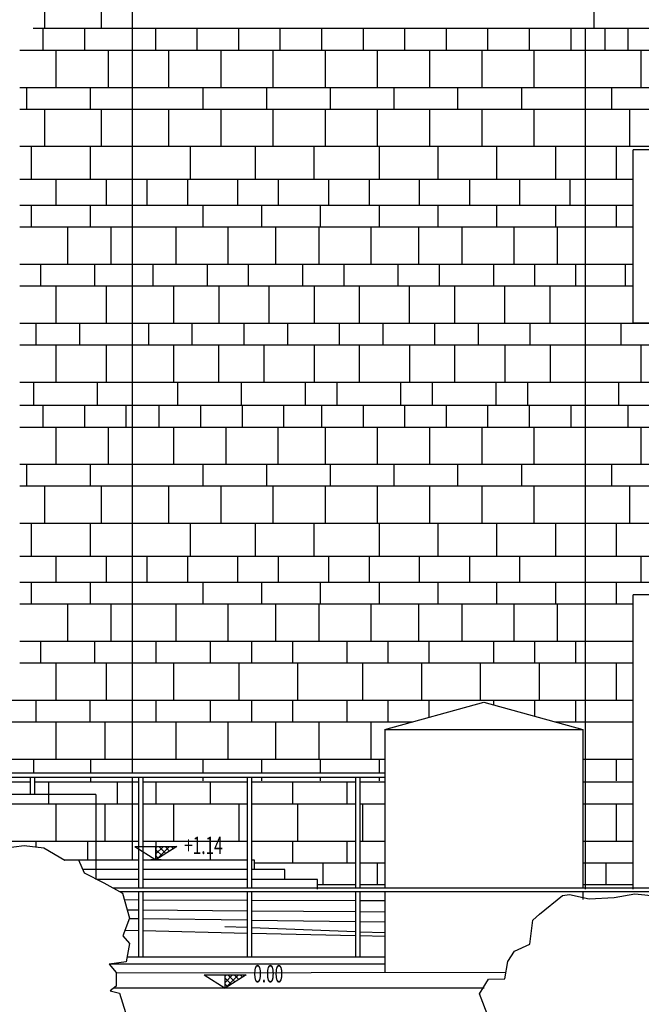
# Model space of a CAD drawing. Extents: x -4421 to -4025, y 2951 to 3056.
# Drawn here: x -4335 to -4333, y 3007 to 3010 of the extents above; entities that cross this region are included whole.
import ezdxf

# ---------------------------------------------------------------- set-up
doc = ezdxf.new("R2010")
doc.units = 0
doc.header["$MEASUREMENT"] = 0
doc.linetypes.add('CONTINUA', pattern=[0])
doc.layers.get('0').update_dxf_attribs({"linetype": 'CONTINUA'})
doc.layers.add('TESTATA', color=220, linetype='CONTINUOUS')
doc.styles.add('1', font='SIMPLEX', dxfattribs={"width": 0.65})

# ---------------------------------------------------------------- blocks, each defined once
blk = doc.blocks.new('TREE22E')
for p, q in [((-2.023, 5.944), (-1.638, 6.257)), ((-1.638, 6.257), (-1.522, 6.274)), ((-1.522, 6.274), (-1.19, 6.199)), ((-1.19, 6.199), (-0.765, 6.225)), ((-0.765, 6.225), (-0.417, 6.283)), ((-0.417, 6.283), (-0.03, 6.247)), ((-0.03, 6.247), (0.318, 6.289)), ((0.318, 6.289), (0.65, 6.252)), ((0.65, 6.252), (1, 6.045)), ((1, 6.045), (1.232, 6.047)), ((1.232, 6.047), (1.328, 5.832)), ((-2.19, 5.44), (-2.138, 5.844)), ((-2.138, 5.844), (-2.023, 5.944)), ((1.328, 5.832), (1.661, 5.663)), ((1.661, 5.663), (1.972, 5.489)), ((1.972, 5.489), (2.091, 5.064)), ((-2.558, 5.144), (-2.443, 5.322)), ((-2.443, 5.322), (-2.19, 5.44)), ((-2.611, 4.851), (-2.558, 5.144)), ((2.091, 5.064), (1.977, 4.77)), ((-3.035, 4.599), (-2.882, 4.848)), ((-2.882, 4.848), (-2.611, 4.851)), ((1.977, 4.77), (2.094, 4.639)), ((-2.877, 4.191), (-3.035, 4.599)), ((2.094, 4.639), (2.036, 4.329)), ((2.036, 4.329), (1.749, 4.288)), ((-2.936, 3.997), (-2.877, 4.191)), ((1.749, 4.288), (1.866, 4.15)), ((1.866, 4.15), (1.868, 3.918)), ((-3.09, 3.918), (-2.936, 3.997)), ((-3.066, 3.631), (-3.09, 3.918)), ((1.868, 3.918), (1.769, 3.84)), ((1.769, 3.84), (1.924, 3.803)), ((1.924, 3.803), (2.026, 3.477)), ((-3.025, 3.377), (-3.066, 3.631)), ((-2.869, 3.185), (-3.025, 3.377)), ((2.026, 3.477), (1.912, 3.244)), ((-2.75, 2.86), (-2.869, 3.185)), ((1.912, 3.244), (1.892, 2.913)), ((-2.594, 2.629), (-2.75, 2.86)), ((1.892, 2.913), (1.684, 2.74)), ((1.491, 2.677), (1.356, 2.251)), ((1.684, 2.74), (1.491, 2.677)), ((-2.477, 2.491), (-2.594, 2.629)), ((-2.536, 2.281), (-2.477, 2.491)), ((-2.397, 2.221), (-2.536, 2.281)), ((-2.087, 2.207), (-2.397, 2.221)), ((-1.876, 2.054), (-2.087, 2.207)), ((1.356, 2.251), (1.203, 2.056)), ((-1.776, 1.955), (-1.876, 2.054)), ((0.003, 2.047), (-0.289, 1.989)), ((-0.131, 1.526), (0.335, 2.01)), ((0.274, 2.01), (0.003, 2.047)), ((0.684, 1.936), (0.274, 2.01)), ((0.893, 2.015), (0.684, 1.936)), ((1.203, 2.056), (0.893, 2.015)), ((-1.541, 1.631), (-1.776, 1.955)), ((-0.769, 1.847), (-0.907, 1.769)), ((-0.289, 1.989), (-0.769, 1.847)), ((-0.496, 1.523), (-0.769, 1.847)), ((-0.367, 1.966), (-0.131, 1.526)), ((0.261, 1.584), (0.568, 1.935)), ((-0.907, 1.769), (-1.154, 1.634)), ((-1.425, 1.593), (-1.541, 1.631)), ((-1.154, 1.634), (-1.425, 1.593)), ((-0.401, 1.386), (-0.496, 1.523)), ((0.048, 1.218), (0.261, 1.584)), ((-0.398, 1.06), (-0.401, 1.386)), ((0.168, 0.716), (0.048, 1.218)), ((-0.28, 0.767), (-0.398, 1.06)), ((-0.215, 0.21), (-0.28, 0.767)), ((0.25, 0.213), (0.168, 0.716))]:
    blk.add_line(p, q)
blk = doc.blocks.new('ALBE22E')
at = {"xscale": 2, "yscale": 2, "zscale": 2}
blk.add_blockref('TREE22E', (1.469, -2.939), dxfattribs=at)

msp = doc.modelspace()

# ---------------------------------------------------------------- linework, layer by layer
at = {"layer": 'TESTATA', "linetype": 'Continuous'}
for p, q in [((-4334.64134, 3008.02048, 0.53102), (-4334.64134, 3010.72076, 0.53102)), ((-4334.8491, 3009.8668, 0.53102), (-4334.8491, 3009.77874, 0.53102)), ((-4334.71514, 3009.8668, 0.53102), (-4334.71514, 3009.77874, 0.53102)), ((-4333.55146, 3009.77874, 0.53102), (-4333.55146, 3009.8197, 0.53102)), ((-4334.64134, 3009.77874, 0.53102), (-4334.87556, 3009.77874, 0.53102)), ((-4334.85275, 3009.77874, 0.53102), (-4334.85275, 3009.72754, 0.53102)), ((-4334.75471, 3009.77874, 0.53102), (-4334.75471, 3009.72754, 0.53102)), ((-4332.43618, 3009.77874, 0.53102), (-4334.6409, 3009.77874, 0.53102)), ((-4334.58698, 3009.77874, 0.53102), (-4334.58698, 3009.72754, 0.53102)), ((-4334.48893, 3009.77874, 0.53102), (-4334.48893, 3009.72754, 0.53102)), ((-4334.39089, 3009.77874, 0.53102), (-4334.39089, 3009.72754, 0.53102)), ((-4334.29285, 3009.77874, 0.53102), (-4334.29285, 3009.72754, 0.53102)), ((-4334.1948, 3009.77874, 0.53102), (-4334.1948, 3009.72754, 0.53102)), ((-4334.09676, 3009.77874, 0.53102), (-4334.09676, 3009.72754, 0.53102)), ((-4333.99872, 3009.77874, 0.53102), (-4333.99872, 3009.72754, 0.53102)), ((-4333.90068, 3009.77874, 0.53102), (-4333.90068, 3009.72754, 0.53102)), ((-4333.80263, 3009.77874, 0.53102), (-4333.80263, 3009.72754, 0.53102)), ((-4333.70459, 3009.77874, 0.53102), (-4333.70459, 3009.72754, 0.53102)), ((-4333.60655, 3009.77874, 0.53102), (-4333.60655, 3009.72754, 0.53102)), ((-4333.57194, 3007.74611, 0.53102), (-4333.57194, 3009.77874, 0.53102)), ((-4333.52605, 3009.77874, 0.53102), (-4333.52605, 3009.72754, 0.53102)), ((-4333.47169, 3009.77874, 0.53102), (-4333.47169, 3009.72754, 0.53102)), ((-4334.90712, 3009.72754, 0.53102), (-4334.6409, 3009.72754, 0.53102)), ((-4334.82191, 3009.72754, 0.53102), (-4334.82191, 3009.63948, 0.53102)), ((-4334.69863, 3009.72754, 0.53102), (-4334.69863, 3009.63948, 0.53102)), ((-4334.69863, 3009.72754, 0.53102), (-4334.69863, 3009.63948, 0.53102)), ((-4334.68722, 3009.72754, 0.53102), (-4333.57102, 3009.72754, 0.53102)), ((-4334.55614, 3009.72754, 0.53102), (-4334.55614, 3009.63948, 0.53102)), ((-4334.55614, 3009.72754, 0.53102), (-4334.55614, 3009.63948, 0.53102)), ((-4334.43286, 3009.72754, 0.53102), (-4334.43286, 3009.63948, 0.53102)), ((-4334.30957, 3009.72754, 0.53102), (-4334.30957, 3009.63948, 0.53102)), ((-4334.30957, 3009.72754, 0.53102), (-4334.30957, 3009.63948, 0.53102)), ((-4334.18629, 3009.72754, 0.53102), (-4334.18629, 3009.63948, 0.53102)), ((-4334.18629, 3009.72754, 0.53102), (-4334.18629, 3009.63948, 0.53102)), ((-4334.06301, 3009.72754, 0.53102), (-4334.06301, 3009.63948, 0.53102)), ((-4333.93973, 3009.72754, 0.53102), (-4333.93973, 3009.63948, 0.53102)), ((-4333.93973, 3009.72754, 0.53102), (-4333.93973, 3009.63948, 0.53102)), ((-4333.81645, 3009.72754, 0.53102), (-4333.81645, 3009.63948, 0.53102)), ((-4333.69316, 3009.72754, 0.53102), (-4333.69316, 3009.63948, 0.53102)), ((-4333.69316, 3009.72754, 0.53102), (-4333.69316, 3009.63948, 0.53102)), ((-4333.57194, 3009.72754, 0.53102), (-4332.45573, 3009.72754, 0.53102)), ((-4333.44085, 3009.72754, 0.53102), (-4333.44085, 3009.63948, 0.53102)), ((-4334.90712, 3009.63948, 0.53102), (-4334.6409, 3009.63948, 0.53102)), ((-4334.89158, 3009.63948, 0.53102), (-4334.89158, 3009.58829, 0.53102)), ((-4334.74112, 3009.63948, 0.53102), (-4334.74112, 3009.58829, 0.53102)), ((-4334.74112, 3009.63948, 0.53102), (-4334.74112, 3009.58829, 0.53102)), ((-4334.68722, 3009.63948, 0.53102), (-4333.57102, 3009.63948, 0.53102)), ((-4334.47534, 3009.63948, 0.53102), (-4334.47534, 3009.58829, 0.53102)), ((-4334.47534, 3009.63948, 0.53102), (-4334.47534, 3009.58829, 0.53102)), ((-4334.32488, 3009.63948, 0.53102), (-4334.32488, 3009.58829, 0.53102)), ((-4334.32488, 3009.63948, 0.53102), (-4334.32488, 3009.58829, 0.53102)), ((-4334.17442, 3009.63948, 0.53102), (-4334.17442, 3009.58829, 0.53102)), ((-4334.17442, 3009.63948, 0.53102), (-4334.17442, 3009.58829, 0.53102)), ((-4334.02396, 3009.63948, 0.53102), (-4334.02396, 3009.58829, 0.53102)), ((-4334.02396, 3009.63948, 0.53102), (-4334.02396, 3009.58829, 0.53102)), ((-4333.87349, 3009.63948, 0.53102), (-4333.87349, 3009.58829, 0.53102)), ((-4333.87349, 3009.63948, 0.53102), (-4333.87349, 3009.58829, 0.53102)), ((-4333.72303, 3009.63948, 0.53102), (-4333.72303, 3009.58829, 0.53102)), ((-4333.72303, 3009.63948, 0.53102), (-4333.72303, 3009.58829, 0.53102)), ((-4333.57194, 3009.63948, 0.53102), (-4332.45573, 3009.63948, 0.53102)), ((-4333.51052, 3009.63948, 0.53102), (-4333.51052, 3009.58829, 0.53102)), ((-4334.90712, 3009.58829, 0.53102), (-4334.6409, 3009.58829, 0.53102)), ((-4334.8491, 3009.58829, 0.53102), (-4334.8491, 3009.50023, 0.53102)), ((-4334.71514, 3009.58829, 0.53102), (-4334.71514, 3009.50023, 0.53102)), ((-4334.68722, 3009.58829, 0.53102), (-4333.57102, 3009.58829, 0.53102)), ((-4334.55614, 3009.58829, 0.53102), (-4334.55614, 3009.50023, 0.53102)), ((-4334.55614, 3009.58829, 0.53102), (-4334.55614, 3009.50023, 0.53102)), ((-4334.43286, 3009.58829, 0.53102), (-4334.43286, 3009.50023, 0.53102)), ((-4334.30957, 3009.58829, 0.53102), (-4334.30957, 3009.50023, 0.53102)), ((-4334.30957, 3009.58829, 0.53102), (-4334.30957, 3009.50023, 0.53102)), ((-4334.18629, 3009.58829, 0.53102), (-4334.18629, 3009.50023, 0.53102)), ((-4334.18629, 3009.58829, 0.53102), (-4334.18629, 3009.50023, 0.53102)), ((-4334.06301, 3009.58829, 0.53102), (-4334.06301, 3009.50023, 0.53102)), ((-4333.93973, 3009.58829, 0.53102), (-4333.93973, 3009.50023, 0.53102)), ((-4333.93973, 3009.58829, 0.53102), (-4333.93973, 3009.50023, 0.53102)), ((-4333.81645, 3009.58829, 0.53102), (-4333.81645, 3009.50023, 0.53102)), ((-4333.69316, 3009.58829, 0.53102), (-4333.69316, 3009.50023, 0.53102)), ((-4333.69316, 3009.58829, 0.53102), (-4333.69316, 3009.50023, 0.53102)), ((-4333.57194, 3009.58829, 0.53102), (-4332.45573, 3009.58829, 0.53102)), ((-4333.46803, 3009.58829, 0.53102), (-4333.46803, 3009.50023, 0.53102)), ((-4334.90712, 3009.50023, 0.53102), (-4334.6409, 3009.50023, 0.53102)), ((-4334.87994, 3009.50023, 0.53102), (-4334.87994, 3009.42241, 0.53102)), ((-4334.74112, 3009.50023, 0.53102), (-4334.74112, 3009.42241, 0.53102)), ((-4334.68722, 3009.50023, 0.53102), (-4333.57102, 3009.50023, 0.53102)), ((-4334.50519, 3009.50023, 0.53102), (-4334.50519, 3009.42241, 0.53102)), ((-4334.35146, 3009.50023, 0.53102), (-4334.35146, 3009.42241, 0.53102)), ((-4334.21264, 3009.50023, 0.53102), (-4334.21264, 3009.42241, 0.53102)), ((-4334.0589, 3009.50023, 0.53102), (-4334.0589, 3009.42241, 0.53102)), ((-4333.92009, 3009.50023, 0.53102), (-4333.92009, 3009.42241, 0.53102)), ((-4333.78128, 3009.50023, 0.53102), (-4333.78128, 3009.42241, 0.53102)), ((-4333.64246, 3009.50023, 0.53102), (-4333.64246, 3009.42241, 0.53102)), ((-4333.57194, 3009.50023, 0.53102), (-4332.45573, 3009.50023, 0.53102)), ((-4333.49887, 3009.50023, 0.53102), (-4333.49887, 3009.42241, 0.53102)), ((-4333.13157, 3009.49204, 0.53102), (-4333.45923, 3009.49204, 0.53102)), ((-4333.45923, 3009.08246, 0.53102), (-4333.45923, 3009.49204, 0.53102)), ((-4334.90712, 3009.42241, 0.53102), (-4334.6409, 3009.42241, 0.53102)), ((-4334.82191, 3009.42241, 0.53102), (-4334.82191, 3009.36097, 0.53102)), ((-4334.70349, 3009.42241, 0.53102), (-4334.70349, 3009.36097, 0.53102)), ((-4334.70349, 3009.42241, 0.53102), (-4334.70349, 3009.36097, 0.53102)), ((-4334.64134, 3009.42241, 0.53102), (-4333.57102, 3009.42241, 0.53102)), ((-4334.60741, 3009.42241, 0.53102), (-4334.60741, 3009.36097, 0.53102)), ((-4334.51136, 3009.42241, 0.53102), (-4334.51136, 3009.36097, 0.53102)), ((-4334.39294, 3009.42241, 0.53102), (-4334.39294, 3009.36097, 0.53102)), ((-4334.29689, 3009.42241, 0.53102), (-4334.29689, 3009.36097, 0.53102)), ((-4334.17847, 3009.42241, 0.53102), (-4334.17847, 3009.36097, 0.53102)), ((-4334.08242, 3009.42241, 0.53102), (-4334.08242, 3009.36097, 0.53102)), ((-4333.964, 3009.42241, 0.53102), (-4333.964, 3009.36097, 0.53102)), ((-4333.964, 3009.42241, 0.53102), (-4333.964, 3009.36097, 0.53102)), ((-4333.84557, 3009.42241, 0.53102), (-4333.84557, 3009.36097, 0.53102)), ((-4333.84557, 3009.42241, 0.53102), (-4333.84557, 3009.36097, 0.53102)), ((-4333.72714, 3009.42241, 0.53102), (-4333.72714, 3009.36097, 0.53102)), ((-4333.72714, 3009.42241, 0.53102), (-4333.72714, 3009.36097, 0.53102)), ((-4333.60871, 3009.42241, 0.53102), (-4333.60871, 3009.36097, 0.53102)), ((-4333.57194, 3009.42241, 0.53102), (-4333.45923, 3009.42241, 0.53102)), ((-4334.90712, 3009.36097, 0.53102), (-4334.6409, 3009.36097, 0.53102)), ((-4334.87994, 3009.36097, 0.53102), (-4334.87994, 3009.30978, 0.53102)), ((-4334.74112, 3009.36097, 0.53102), (-4334.74112, 3009.30978, 0.53102)), ((-4334.64134, 3009.36097, 0.53102), (-4333.57102, 3009.36097, 0.53102)), ((-4334.47534, 3009.36097, 0.53102), (-4334.47534, 3009.30978, 0.53102)), ((-4334.33653, 3009.36097, 0.53102), (-4334.33653, 3009.30978, 0.53102)), ((-4334.19772, 3009.36097, 0.53102), (-4334.19772, 3009.30978, 0.53102)), ((-4334.0589, 3009.36097, 0.53102), (-4334.0589, 3009.30978, 0.53102)), ((-4333.92009, 3009.36097, 0.53102), (-4333.92009, 3009.30978, 0.53102)), ((-4333.78128, 3009.36097, 0.53102), (-4333.78128, 3009.30978, 0.53102)), ((-4333.64246, 3009.36097, 0.53102), (-4333.64246, 3009.30978, 0.53102)), ((-4333.57194, 3009.36097, 0.53102), (-4333.45923, 3009.36097, 0.53102)), ((-4333.49887, 3009.36097, 0.53102), (-4333.49887, 3009.30978, 0.53102)), ((-4334.90712, 3009.30978, 0.53102), (-4334.6409, 3009.30978, 0.53102)), ((-4334.79473, 3009.30978, 0.53102), (-4334.79473, 3009.22172, 0.53102)), ((-4334.69184, 3009.30978, 0.53102), (-4334.69184, 3009.22172, 0.53102)), ((-4334.64134, 3009.30978, 0.53102), (-4333.57102, 3009.30978, 0.53102)), ((-4334.53844, 3009.30978, 0.53102), (-4334.53844, 3009.22172, 0.53102)), ((-4334.41613, 3009.30978, 0.53102), (-4334.41613, 3009.22172, 0.53102)), ((-4334.30375, 3009.30978, 0.53102), (-4334.30375, 3009.22172, 0.53102)), ((-4334.20085, 3009.30978, 0.53102), (-4334.20085, 3009.22172, 0.53102)), ((-4334.07854, 3009.30978, 0.53102), (-4334.07854, 3009.22172, 0.53102)), ((-4333.96616, 3009.30978, 0.53102), (-4333.96616, 3009.22172, 0.53102)), ((-4333.86326, 3009.30978, 0.53102), (-4333.86326, 3009.22172, 0.53102)), ((-4333.74095, 3009.30978, 0.53102), (-4333.74095, 3009.22172, 0.53102)), ((-4333.74095, 3009.30978, 0.53102), (-4333.74095, 3009.22172, 0.53102)), ((-4333.63806, 3009.30978, 0.53102), (-4333.63806, 3009.22172, 0.53102)), ((-4333.57194, 3009.30978, 0.53102), (-4333.45923, 3009.30978, 0.53102)), ((-4334.90712, 3009.22172, 0.53102), (-4334.6409, 3009.22172, 0.53102)), ((-4334.85858, 3009.22172, 0.53102), (-4334.85858, 3009.17052, 0.53102)), ((-4334.73044, 3009.22172, 0.53102), (-4334.73044, 3009.17052, 0.53102)), ((-4334.64134, 3009.22172, 0.53102), (-4333.57102, 3009.22172, 0.53102)), ((-4334.5928, 3009.22172, 0.53102), (-4334.5928, 3009.17052, 0.53102)), ((-4334.46467, 3009.22172, 0.53102), (-4334.46467, 3009.17052, 0.53102)), ((-4334.36759, 3009.22172, 0.53102), (-4334.36759, 3009.17052, 0.53102)), ((-4334.23946, 3009.22172, 0.53102), (-4334.23946, 3009.17052, 0.53102)), ((-4334.14239, 3009.22172, 0.53102), (-4334.14239, 3009.17052, 0.53102)), ((-4334.01425, 3009.22172, 0.53102), (-4334.01425, 3009.17052, 0.53102)), ((-4333.91718, 3009.22172, 0.53102), (-4333.91718, 3009.17052, 0.53102)), ((-4333.78904, 3009.22172, 0.53102), (-4333.78904, 3009.17052, 0.53102)), ((-4333.69197, 3009.22172, 0.53102), (-4333.69197, 3009.17052, 0.53102)), ((-4333.5949, 3009.22172, 0.53102), (-4333.5949, 3009.17052, 0.53102)), ((-4333.57194, 3009.22172, 0.53102), (-4333.45923, 3009.22172, 0.53102)), ((-4333.47752, 3009.22172, 0.53102), (-4333.47752, 3009.17052, 0.53102)), ((-4334.90712, 3009.17052, 0.53102), (-4334.6409, 3009.17052, 0.53102)), ((-4334.82191, 3009.17052, 0.53102), (-4334.82191, 3009.08246, 0.53102)), ((-4334.70349, 3009.17052, 0.53102), (-4334.70349, 3009.08246, 0.53102)), ((-4334.64134, 3009.17052, 0.53102), (-4333.57102, 3009.17052, 0.53102)), ((-4334.54403, 3009.17052, 0.53102), (-4334.54403, 3009.08246, 0.53102)), ((-4334.43725, 3009.17052, 0.53102), (-4334.43725, 3009.08246, 0.53102)), ((-4334.31928, 3009.17052, 0.53102), (-4334.31928, 3009.08246, 0.53102)), ((-4334.2125, 3009.17052, 0.53102), (-4334.2125, 3009.08246, 0.53102)), ((-4334.10572, 3009.17052, 0.53102), (-4334.10572, 3009.08246, 0.53102)), ((-4333.98775, 3009.17052, 0.53102), (-4333.98775, 3009.08246, 0.53102)), ((-4333.88097, 3009.17052, 0.53102), (-4333.88097, 3009.08246, 0.53102)), ((-4333.76254, 3009.17052, 0.53102), (-4333.76254, 3009.08246, 0.53102)), ((-4333.65576, 3009.17052, 0.53102), (-4333.65576, 3009.08246, 0.53102)), ((-4333.57194, 3009.17052, 0.53102), (-4333.45923, 3009.17052, 0.53102)), ((-4334.90712, 3009.08246, 0.53102), (-4334.6409, 3009.08246, 0.53102)), ((-4334.86926, 3009.08246, 0.53102), (-4334.86926, 3009.03126, 0.53102)), ((-4334.76636, 3009.08246, 0.53102), (-4334.76636, 3009.03126, 0.53102)), ((-4334.68722, 3009.08246, 0.53102), (-4333.57102, 3009.08246, 0.53102)), ((-4334.60348, 3009.08246, 0.53102), (-4334.60348, 3009.03126, 0.53102)), ((-4334.50058, 3009.08246, 0.53102), (-4334.50058, 3009.03126, 0.53102)), ((-4334.37827, 3009.08246, 0.53102), (-4334.37827, 3009.03126, 0.53102)), ((-4334.27537, 3009.08246, 0.53102), (-4334.27537, 3009.03126, 0.53102)), ((-4334.15306, 3009.08246, 0.53102), (-4334.15306, 3009.03126, 0.53102)), ((-4334.05017, 3009.08246, 0.53102), (-4334.05017, 3009.03126, 0.53102)), ((-4333.92786, 3009.08246, 0.53102), (-4333.92786, 3009.03126, 0.53102)), ((-4333.82496, 3009.08246, 0.53102), (-4333.82496, 3009.03126, 0.53102)), ((-4333.70265, 3009.08246, 0.53102), (-4333.70265, 3009.03126, 0.53102)), ((-4333.57194, 3009.08246, 0.53102), (-4332.45573, 3009.08246, 0.53102)), ((-4333.4882, 3009.08246, 0.53102), (-4333.4882, 3009.03126, 0.53102)), ((-4333.13157, 3009.08246, 0.53102), (-4333.45923, 3009.08246, 0.53102)), ((-4334.90712, 3009.03126, 0.53102), (-4334.6409, 3009.03126, 0.53102)), ((-4334.82191, 3009.03126, 0.53102), (-4334.82191, 3008.94321, 0.53102)), ((-4334.70349, 3009.03126, 0.53102), (-4334.70349, 3008.94321, 0.53102)), ((-4334.68722, 3009.03126, 0.53102), (-4333.57102, 3009.03126, 0.53102)), ((-4334.54449, 3009.03126, 0.53102), (-4334.54449, 3008.94321, 0.53102)), ((-4334.43771, 3009.03126, 0.53102), (-4334.43771, 3008.94321, 0.53102)), ((-4334.33093, 3009.03126, 0.53102), (-4334.33093, 3008.94321, 0.53102)), ((-4334.2125, 3009.03126, 0.53102), (-4334.2125, 3008.94321, 0.53102)), ((-4334.10572, 3009.03126, 0.53102), (-4334.10572, 3008.94321, 0.53102)), ((-4333.98729, 3009.03126, 0.53102), (-4333.98729, 3008.94321, 0.53102)), ((-4333.88051, 3009.03126, 0.53102), (-4333.88051, 3008.94321, 0.53102)), ((-4333.76208, 3009.03126, 0.53102), (-4333.76208, 3008.94321, 0.53102)), ((-4333.6553, 3009.03126, 0.53102), (-4333.6553, 3008.94321, 0.53102)), ((-4333.57194, 3009.03126, 0.53102), (-4332.45573, 3009.03126, 0.53102)), ((-4333.44085, 3009.03126, 0.53102), (-4333.44085, 3008.94321, 0.53102)), ((-4334.90712, 3008.94321, 0.53102), (-4334.6409, 3008.94321, 0.53102)), ((-4334.87508, 3008.94321, 0.53102), (-4334.87508, 3008.88859, 0.53102)), ((-4334.72462, 3008.94321, 0.53102), (-4334.72462, 3008.88859, 0.53102)), ((-4334.68722, 3008.94321, 0.53102), (-4333.57102, 3008.94321, 0.53102)), ((-4334.53456, 3008.94321, 0.53102), (-4334.53456, 3008.88859, 0.53102)), ((-4334.3841, 3008.94321, 0.53102), (-4334.3841, 3008.88859, 0.53102)), ((-4334.23363, 3008.94321, 0.53102), (-4334.23363, 3008.88859, 0.53102)), ((-4334.15889, 3008.94321, 0.53102), (-4334.15889, 3008.88859, 0.53102)), ((-4334.15889, 3008.94321, 0.53102), (-4334.15889, 3008.88859, 0.53102)), ((-4334.00843, 3008.94321, 0.53102), (-4334.00843, 3008.88859, 0.53102)), ((-4333.93368, 3008.94321, 0.53102), (-4333.93368, 3008.88859, 0.53102)), ((-4333.78322, 3008.94321, 0.53102), (-4333.78322, 3008.88859, 0.53102)), ((-4333.70847, 3008.94321, 0.53102), (-4333.70847, 3008.88859, 0.53102)), ((-4333.57194, 3008.94321, 0.53102), (-4332.45573, 3008.94321, 0.53102)), ((-4333.49402, 3008.94321, 0.53102), (-4333.49402, 3008.88859, 0.53102)), ((-4334.6409, 3008.88859, 0.53102), (-4334.90712, 3008.88859, 0.53102)), ((-4334.85275, 3008.88859, 0.53102), (-4334.85275, 3008.83739, 0.53102)), ((-4334.75471, 3008.88859, 0.53102), (-4334.75471, 3008.83739, 0.53102)), ((-4333.57102, 3008.88859, 0.53102), (-4334.68722, 3008.88859, 0.53102)), ((-4334.65667, 3008.88859, 0.53102), (-4334.65667, 3008.83739, 0.53102)), ((-4334.57846, 3008.88859, 0.53102), (-4334.57846, 3008.83739, 0.53102)), ((-4334.48042, 3008.88859, 0.53102), (-4334.48042, 3008.83739, 0.53102)), ((-4334.38238, 3008.88859, 0.53102), (-4334.38238, 3008.83739, 0.53102)), ((-4334.28433, 3008.88859, 0.53102), (-4334.28433, 3008.83739, 0.53102)), ((-4334.1948, 3008.88859, 0.53102), (-4334.1948, 3008.83739, 0.53102)), ((-4334.09676, 3008.88859, 0.53102), (-4334.09676, 3008.83739, 0.53102)), ((-4333.99872, 3008.88859, 0.53102), (-4333.99872, 3008.83739, 0.53102)), ((-4333.90068, 3008.88859, 0.53102), (-4333.90068, 3008.83739, 0.53102)), ((-4333.80263, 3008.88859, 0.53102), (-4333.80263, 3008.83739, 0.53102)), ((-4333.70459, 3008.88859, 0.53102), (-4333.70459, 3008.83739, 0.53102)), ((-4333.60655, 3008.88859, 0.53102), (-4333.60655, 3008.83739, 0.53102)), ((-4332.45573, 3008.88859, 0.53102), (-4333.57194, 3008.88859, 0.53102)), ((-4333.47169, 3008.88859, 0.53102), (-4333.47169, 3008.83739, 0.53102)), ((-4334.90712, 3008.83739, 0.53102), (-4334.6409, 3008.83739, 0.53102)), ((-4334.82191, 3008.83739, 0.53102), (-4334.82191, 3008.74933, 0.53102)), ((-4334.69863, 3008.83739, 0.53102), (-4334.69863, 3008.74933, 0.53102)), ((-4334.69863, 3008.83739, 0.53102), (-4334.69863, 3008.74933, 0.53102)), ((-4334.68722, 3008.83739, 0.53102), (-4333.57102, 3008.83739, 0.53102)), ((-4334.54427, 3008.83739, 0.53102), (-4334.54427, 3008.74933, 0.53102)), ((-4334.42098, 3008.83739, 0.53102), (-4334.42098, 3008.74933, 0.53102)), ((-4334.42098, 3008.83739, 0.53102), (-4334.42098, 3008.74933, 0.53102)), ((-4334.2977, 3008.83739, 0.53102), (-4334.2977, 3008.74933, 0.53102)), ((-4334.18629, 3008.83739, 0.53102), (-4334.18629, 3008.74933, 0.53102)), ((-4334.18629, 3008.83739, 0.53102), (-4334.18629, 3008.74933, 0.53102)), ((-4334.06301, 3008.83739, 0.53102), (-4334.06301, 3008.74933, 0.53102)), ((-4333.93973, 3008.83739, 0.53102), (-4333.93973, 3008.74933, 0.53102)), ((-4333.93973, 3008.83739, 0.53102), (-4333.93973, 3008.74933, 0.53102)), ((-4333.81645, 3008.83739, 0.53102), (-4333.81645, 3008.74933, 0.53102)), ((-4333.69316, 3008.83739, 0.53102), (-4333.69316, 3008.74933, 0.53102)), ((-4333.69316, 3008.83739, 0.53102), (-4333.69316, 3008.74933, 0.53102)), ((-4333.57194, 3008.83739, 0.53102), (-4332.45573, 3008.83739, 0.53102)), ((-4333.44085, 3008.83739, 0.53102), (-4333.44085, 3008.74933, 0.53102)), ((-4334.90712, 3008.74933, 0.53102), (-4334.6409, 3008.74933, 0.53102)), ((-4334.89158, 3008.74933, 0.53102), (-4334.89158, 3008.69814, 0.53102)), ((-4334.74112, 3008.74933, 0.53102), (-4334.74112, 3008.69814, 0.53102)), ((-4334.74112, 3008.74933, 0.53102), (-4334.74112, 3008.69814, 0.53102)), ((-4334.68722, 3008.74933, 0.53102), (-4333.57102, 3008.74933, 0.53102)), ((-4334.47534, 3008.74933, 0.53102), (-4334.47534, 3008.69814, 0.53102)), ((-4334.32488, 3008.74933, 0.53102), (-4334.32488, 3008.69814, 0.53102)), ((-4334.32488, 3008.74933, 0.53102), (-4334.32488, 3008.69814, 0.53102)), ((-4334.17442, 3008.74933, 0.53102), (-4334.17442, 3008.69814, 0.53102)), ((-4334.17442, 3008.74933, 0.53102), (-4334.17442, 3008.69814, 0.53102)), ((-4334.02396, 3008.74933, 0.53102), (-4334.02396, 3008.69814, 0.53102)), ((-4334.02396, 3008.74933, 0.53102), (-4334.02396, 3008.69814, 0.53102)), ((-4333.87349, 3008.74933, 0.53102), (-4333.87349, 3008.69814, 0.53102)), ((-4333.87349, 3008.74933, 0.53102), (-4333.87349, 3008.69814, 0.53102)), ((-4333.72303, 3008.74933, 0.53102), (-4333.72303, 3008.69814, 0.53102)), ((-4333.72303, 3008.74933, 0.53102), (-4333.72303, 3008.69814, 0.53102)), ((-4333.57194, 3008.74933, 0.53102), (-4332.45573, 3008.74933, 0.53102)), ((-4333.51052, 3008.74933, 0.53102), (-4333.51052, 3008.69814, 0.53102)), ((-4334.90712, 3008.69814, 0.53102), (-4334.6409, 3008.69814, 0.53102)), ((-4334.8491, 3008.69814, 0.53102), (-4334.8491, 3008.61008, 0.53102)), ((-4334.71514, 3008.69814, 0.53102), (-4334.71514, 3008.61008, 0.53102)), ((-4334.68722, 3008.69814, 0.53102), (-4333.57102, 3008.69814, 0.53102)), ((-4334.55614, 3008.69814, 0.53102), (-4334.55614, 3008.61008, 0.53102)), ((-4334.55614, 3008.69814, 0.53102), (-4334.55614, 3008.61008, 0.53102)), ((-4334.43286, 3008.69814, 0.53102), (-4334.43286, 3008.61008, 0.53102)), ((-4334.30957, 3008.69814, 0.53102), (-4334.30957, 3008.61008, 0.53102)), ((-4334.30957, 3008.69814, 0.53102), (-4334.30957, 3008.61008, 0.53102)), ((-4334.18629, 3008.69814, 0.53102), (-4334.18629, 3008.61008, 0.53102)), ((-4334.18629, 3008.69814, 0.53102), (-4334.18629, 3008.61008, 0.53102)), ((-4334.06301, 3008.69814, 0.53102), (-4334.06301, 3008.61008, 0.53102)), ((-4333.93973, 3008.69814, 0.53102), (-4333.93973, 3008.61008, 0.53102)), ((-4333.93973, 3008.69814, 0.53102), (-4333.93973, 3008.61008, 0.53102)), ((-4333.81645, 3008.69814, 0.53102), (-4333.81645, 3008.61008, 0.53102)), ((-4333.69316, 3008.69814, 0.53102), (-4333.69316, 3008.61008, 0.53102)), ((-4333.69316, 3008.69814, 0.53102), (-4333.69316, 3008.61008, 0.53102)), ((-4333.57194, 3008.69814, 0.53102), (-4332.45573, 3008.69814, 0.53102)), ((-4333.46803, 3008.69814, 0.53102), (-4333.46803, 3008.61008, 0.53102)), ((-4334.90712, 3008.61008, 0.53102), (-4334.6409, 3008.61008, 0.53102)), ((-4334.87994, 3008.61008, 0.53102), (-4334.87994, 3008.53226, 0.53102)), ((-4334.74112, 3008.61008, 0.53102), (-4334.74112, 3008.53226, 0.53102)), ((-4334.68722, 3008.61008, 0.53102), (-4333.57102, 3008.61008, 0.53102)), ((-4334.50519, 3008.61008, 0.53102), (-4334.50519, 3008.53226, 0.53102)), ((-4334.35146, 3008.61008, 0.53102), (-4334.35146, 3008.53226, 0.53102)), ((-4334.21264, 3008.61008, 0.53102), (-4334.21264, 3008.53226, 0.53102)), ((-4334.0589, 3008.61008, 0.53102), (-4334.0589, 3008.53226, 0.53102)), ((-4333.92009, 3008.61008, 0.53102), (-4333.92009, 3008.53226, 0.53102)), ((-4333.78128, 3008.61008, 0.53102), (-4333.78128, 3008.53226, 0.53102)), ((-4333.64246, 3008.61008, 0.53102), (-4333.64246, 3008.53226, 0.53102)), ((-4333.57194, 3008.61008, 0.53102), (-4332.45573, 3008.61008, 0.53102)), ((-4333.49887, 3008.61008, 0.53102), (-4333.49887, 3008.53226, 0.53102)), ((-4334.90712, 3008.53226, 0.53102), (-4334.6409, 3008.53226, 0.53102)), ((-4334.82191, 3008.53226, 0.53102), (-4334.82191, 3008.47082, 0.53102)), ((-4334.70349, 3008.53226, 0.53102), (-4334.70349, 3008.47082, 0.53102)), ((-4334.70349, 3008.53226, 0.53102), (-4334.70349, 3008.47082, 0.53102)), ((-4334.68722, 3008.53226, 0.53102), (-4333.57102, 3008.53226, 0.53102)), ((-4334.60741, 3008.53226, 0.53102), (-4334.60741, 3008.47082, 0.53102)), ((-4334.51136, 3008.53226, 0.53102), (-4334.51136, 3008.47082, 0.53102)), ((-4334.39294, 3008.53226, 0.53102), (-4334.39294, 3008.47082, 0.53102)), ((-4334.29689, 3008.53226, 0.53102), (-4334.29689, 3008.47082, 0.53102)), ((-4334.17847, 3008.53226, 0.53102), (-4334.17847, 3008.47082, 0.53102)), ((-4334.08242, 3008.53226, 0.53102), (-4334.08242, 3008.47082, 0.53102)), ((-4333.964, 3008.53226, 0.53102), (-4333.964, 3008.47082, 0.53102)), ((-4333.964, 3008.53226, 0.53102), (-4333.964, 3008.47082, 0.53102)), ((-4333.84557, 3008.53226, 0.53102), (-4333.84557, 3008.47082, 0.53102)), ((-4333.84557, 3008.53226, 0.53102), (-4333.84557, 3008.47082, 0.53102)), ((-4333.72714, 3008.53226, 0.53102), (-4333.72714, 3008.47082, 0.53102)), ((-4333.72714, 3008.53226, 0.53102), (-4333.72714, 3008.47082, 0.53102)), ((-4333.57194, 3008.53226, 0.53102), (-4332.45573, 3008.53226, 0.53102)), ((-4333.44085, 3008.53226, 0.53102), (-4333.44085, 3008.47082, 0.53102)), ((-4334.90712, 3008.47082, 0.53102), (-4334.6409, 3008.47082, 0.53102)), ((-4334.87994, 3008.47082, 0.53102), (-4334.87994, 3008.41962, 0.53102)), ((-4334.74112, 3008.47082, 0.53102), (-4334.74112, 3008.41962, 0.53102)), ((-4334.68722, 3008.47082, 0.53102), (-4333.57102, 3008.47082, 0.53102)), ((-4334.47534, 3008.47082, 0.53102), (-4334.47534, 3008.41962, 0.53102)), ((-4334.33653, 3008.47082, 0.53102), (-4334.33653, 3008.41962, 0.53102)), ((-4334.19772, 3008.47082, 0.53102), (-4334.19772, 3008.41962, 0.53102)), ((-4334.0589, 3008.47082, 0.53102), (-4334.0589, 3008.41962, 0.53102)), ((-4333.92009, 3008.47082, 0.53102), (-4333.92009, 3008.41962, 0.53102)), ((-4333.78128, 3008.47082, 0.53102), (-4333.78128, 3008.41962, 0.53102)), ((-4333.64246, 3008.47082, 0.53102), (-4333.64246, 3008.41962, 0.53102)), ((-4333.57194, 3008.47082, 0.53102), (-4332.45573, 3008.47082, 0.53102)), ((-4333.49887, 3008.47082, 0.53102), (-4333.49887, 3008.41962, 0.53102)), ((-4333.45923, 3007.74611, 0.53102), (-4333.45923, 3008.44147, 0.53102)), ((-4333.13157, 3008.44147, 0.53102), (-4333.45923, 3008.44147, 0.53102)), ((-4334.90712, 3008.41962, 0.53102), (-4334.6409, 3008.41962, 0.53102)), ((-4334.79473, 3008.41962, 0.53102), (-4334.79473, 3008.33157, 0.53102)), ((-4334.69184, 3008.41962, 0.53102), (-4334.69184, 3008.33157, 0.53102)), ((-4334.64134, 3008.41962, 0.53102), (-4333.57102, 3008.41962, 0.53102)), ((-4334.53844, 3008.41962, 0.53102), (-4334.53844, 3008.33157, 0.53102)), ((-4334.41613, 3008.41962, 0.53102), (-4334.41613, 3008.33157, 0.53102)), ((-4334.30375, 3008.41962, 0.53102), (-4334.30375, 3008.33157, 0.53102)), ((-4334.20085, 3008.41962, 0.53102), (-4334.20085, 3008.33157, 0.53102)), ((-4334.07854, 3008.41962, 0.53102), (-4334.07854, 3008.33157, 0.53102)), ((-4333.96616, 3008.41962, 0.53102), (-4333.96616, 3008.33157, 0.53102)), ((-4333.86326, 3008.41962, 0.53102), (-4333.86326, 3008.33157, 0.53102)), ((-4333.74095, 3008.41962, 0.53102), (-4333.74095, 3008.33157, 0.53102)), ((-4333.74095, 3008.41962, 0.53102), (-4333.74095, 3008.33157, 0.53102)), ((-4333.63806, 3008.41962, 0.53102), (-4333.63806, 3008.33157, 0.53102)), ((-4333.57194, 3008.41962, 0.53102), (-4333.45923, 3008.41962, 0.53102)), ((-4334.90712, 3008.33157, 0.53102), (-4334.6409, 3008.33157, 0.53102)), ((-4334.85858, 3008.33157, 0.53102), (-4334.85858, 3008.28037, 0.53102)), ((-4334.73044, 3008.33157, 0.53102), (-4334.73044, 3008.28037, 0.53102)), ((-4334.64134, 3008.33157, 0.53102), (-4333.57102, 3008.33157, 0.53102)), ((-4334.58562, 3008.33157, 0.53102), (-4334.58562, 3008.28037, 0.53102)), ((-4334.45748, 3008.33157, 0.53102), (-4334.45748, 3008.28037, 0.53102)), ((-4334.36041, 3008.33157, 0.53102), (-4334.36041, 3008.28037, 0.53102)), ((-4334.26334, 3008.33157, 0.53102), (-4334.26334, 3008.28037, 0.53102)), ((-4334.1352, 3008.33157, 0.53102), (-4334.1352, 3008.28037, 0.53102)), ((-4334.03813, 3008.33157, 0.53102), (-4334.03813, 3008.28037, 0.53102)), ((-4333.94106, 3008.33157, 0.53102), (-4333.94106, 3008.28037, 0.53102)), ((-4333.78904, 3008.33157, 0.53102), (-4333.78904, 3008.28037, 0.53102)), ((-4333.69197, 3008.33157, 0.53102), (-4333.69197, 3008.28037, 0.53102)), ((-4333.5949, 3008.33157, 0.53102), (-4333.5949, 3008.28037, 0.53102)), ((-4333.57194, 3008.33157, 0.53102), (-4333.45923, 3008.33157, 0.53102)), ((-4334.90712, 3008.28037, 0.53102), (-4334.6409, 3008.28037, 0.53102)), ((-4334.82191, 3008.28037, 0.53102), (-4334.82191, 3008.19231, 0.53102)), ((-4334.70349, 3008.28037, 0.53102), (-4334.70349, 3008.19231, 0.53102)), ((-4334.64134, 3008.28037, 0.53102), (-4333.57102, 3008.28037, 0.53102)), ((-4334.54399, 3008.28037, 0.53102), (-4334.54399, 3008.19231, 0.53102)), ((-4334.39025, 3008.28037, 0.53102), (-4334.39025, 3008.19231, 0.53102)), ((-4334.25144, 3008.28037, 0.53102), (-4334.25144, 3008.19231, 0.53102)), ((-4334.0977, 3008.28037, 0.53102), (-4334.0977, 3008.19231, 0.53102)), ((-4333.95888, 3008.28037, 0.53102), (-4333.95888, 3008.19231, 0.53102)), ((-4333.82007, 3008.28037, 0.53102), (-4333.82007, 3008.19231, 0.53102)), ((-4333.68126, 3008.28037, 0.53102), (-4333.68126, 3008.19231, 0.53102)), ((-4333.57194, 3008.28037, 0.53102), (-4333.45923, 3008.28037, 0.53102)), ((-4333.49887, 3008.28037, 0.53102), (-4333.49887, 3008.19231, 0.53102)), ((-4334.99718, 3008.19231, 0.53102), (-4333.45923, 3008.19231, 0.53102)), ((-4334.86926, 3008.19231, 0.53102), (-4334.86926, 3008.14111, 0.53102)), ((-4334.74139, 3008.19231, 0.53102), (-4334.74139, 3008.14111, 0.53102)), ((-4334.58562, 3008.19231, 0.53102), (-4334.58562, 3008.14111, 0.53102)), ((-4334.45748, 3008.19231, 0.53102), (-4334.45748, 3008.14111, 0.53102)), ((-4334.36041, 3008.19231, 0.53102), (-4334.36041, 3008.14111, 0.53102)), ((-4334.26334, 3008.19231, 0.53102), (-4334.26334, 3008.14111, 0.53102)), ((-4334.1352, 3008.19231, 0.53102), (-4334.1352, 3008.14111, 0.53102)), ((-4334.0455, 3008.12287), (-4333.81182, 3008.18734)), ((-4334.03813, 3008.19231, 0.53102), (-4334.03813, 3008.14111, 0.53102)), ((-4333.94106, 3008.19231, 0.53102), (-4333.94106, 3008.15168, 0.53102)), ((-4333.81182, 3008.18734), (-4333.57814, 3008.12287, 1.06203)), ((-4333.78904, 3008.19231, 0.53102), (-4333.78904, 3008.18105, 0.53102)), ((-4333.69197, 3008.19231, 0.53102), (-4333.69197, 3008.15427, 0.53102)), ((-4333.5949, 3008.19231, 0.53102), (-4333.5949, 3008.14111, 0.53102)), ((-4334.99718, 3008.14111, 0.53102), (-4333.97937, 3008.14111, 0.53102)), ((-4334.82191, 3008.14111, 0.53102), (-4334.82191, 3008.05305, 0.53102)), ((-4334.70635, 3008.14111, 0.53102), (-4334.70635, 3008.05305, 0.53102)), ((-4334.53844, 3008.14111, 0.53102), (-4334.53844, 3008.05305, 0.53102)), ((-4334.41613, 3008.14111, 0.53102), (-4334.41613, 3008.05305, 0.53102)), ((-4334.30375, 3008.14111, 0.53102), (-4334.30375, 3008.05305, 0.53102)), ((-4334.20085, 3008.14111, 0.53102), (-4334.20085, 3008.05305, 0.53102)), ((-4334.07854, 3008.14111, 0.53102), (-4334.07854, 3008.05305, 0.53102)), ((-4333.64426, 3008.14111, 0.53102), (-4333.45923, 3008.14111, 0.53102)), ((-4334.0455, 3008.12287), (-4333.57814, 3008.12287)), ((-4334.0455, 3008.12287, 1.06203), (-4334.0455, 3007.74816, 1.06203)), ((-4333.57814, 3008.12287, 1.06203), (-4333.57814, 3007.74816, 1.06203)), ((-4334.99718, 3008.05305, 0.53102), (-4334.0455, 3008.05305, 0.53102)), ((-4334.87508, 3008.05305, 0.53102), (-4334.87508, 3008.02048, 0.53102)), ((-4334.73984, 3008.05305, 0.53102), (-4334.73984, 3008.02048, 0.53102)), ((-4334.47534, 3008.05305, 0.53102), (-4334.47534, 3008.02048, 0.53102)), ((-4334.33653, 3008.05305, 0.53102), (-4334.33653, 3008.02048, 0.53102)), ((-4334.19772, 3008.05305, 0.53102), (-4334.19772, 3008.02048, 0.53102)), ((-4334.0589, 3008.05305, 0.53102), (-4334.0589, 3008.02048, 0.53102)), ((-4333.57814, 3008.05305, 0.53102), (-4333.45923, 3008.05305, 0.53102)), ((-4333.49887, 3008.05305, 0.53102), (-4333.49887, 3008.00186, 0.53102)), ((-4335.13865, 3008.02048), (-4334.0455, 3008.02048)), ((-4335.13865, 3008.01024), (-4334.0455, 3008.01024)), ((-4334.88267, 3007.99844, 0.53102), (-4334.99718, 3007.99844, 0.53102)), ((-4334.88267, 3008.01024, 1.06203), (-4334.88267, 3007.96945, 1.06203)), ((-4334.87243, 3008.01024, 1.06203), (-4334.87243, 3007.96945, 1.06203)), ((-4334.62669, 3007.99844, 0.53102), (-4334.87243, 3007.99844, 0.53102)), ((-4334.83913, 3007.99844, 0.53102), (-4334.83913, 3007.94724, 0.53102)), ((-4334.73984, 3008.01024, 0.53102), (-4334.73984, 3007.99844, 0.53102)), ((-4334.67684, 3007.99844, 0.53102), (-4334.67684, 3007.94724, 0.53102)), ((-4334.64134, 3007.81574, 0.53102), (-4334.64134, 3008.01024, 0.53102)), ((-4334.62669, 3008.01024, 1.06203), (-4334.62669, 3007.74816, 1.06203)), ((-4334.61645, 3008.01024, 1.06203), (-4334.61645, 3007.74816, 1.06203)), ((-4334.3707, 3007.99844, 0.53102), (-4334.61645, 3007.99844, 0.53102)), ((-4334.58562, 3007.99844, 0.53102), (-4334.58562, 3007.94724, 0.53102)), ((-4334.47534, 3008.01024, 0.53102), (-4334.47534, 3008.00186, 0.53102)), ((-4334.45748, 3007.99844, 0.53102), (-4334.45748, 3007.94724, 0.53102)), ((-4334.3707, 3008.01024, 1.06203), (-4334.3707, 3007.74816, 1.06203)), ((-4334.36046, 3008.01024, 1.06203), (-4334.36046, 3007.74816, 1.06203)), ((-4334.11467, 3007.99844, 0.53102), (-4334.36046, 3007.99844, 0.53102)), ((-4334.36041, 3007.99844, 0.53102), (-4334.36041, 3007.94724, 0.53102)), ((-4334.33653, 3008.01024, 0.53102), (-4334.33653, 3008.00186, 0.53102)), ((-4334.26334, 3007.99844, 0.53102), (-4334.26334, 3007.94724, 0.53102)), ((-4334.19772, 3008.01024, 0.53102), (-4334.19772, 3008.00186, 0.53102)), ((-4334.1352, 3007.99844, 0.53102), (-4334.1352, 3007.94724, 0.53102)), ((-4334.11467, 3008.01024, 0.53102), (-4334.11467, 3007.74816, 0.53102)), ((-4334.10443, 3008.01024, 0.53102), (-4334.10443, 3007.74816, 0.53102)), ((-4334.0455, 3007.99844, 0.53102), (-4334.10443, 3007.99844, 0.53102)), ((-4334.10438, 3007.99844), (-4334.10438, 3007.94724)), ((-4334.0589, 3008.01024, 0.53102), (-4334.0589, 3008.00186, 0.53102)), ((-4333.45923, 3007.99844, 0.53102), (-4333.57814, 3007.99844, 0.53102)), ((-4334.72764, 3007.96945, 1.06203), (-4335.0977, 3007.96945, 1.06203)), ((-4334.72764, 3007.96945, 1.06203), (-4334.72722, 3007.76932, 1.06203)), ((-4334.99718, 3007.94724, 0.53102), (-4334.62669, 3007.94724, 0.53102)), ((-4334.82191, 3007.94724, 0.53102), (-4334.82191, 3007.85918, 0.53102)), ((-4334.70635, 3007.94724, 1.06203), (-4334.70635, 3007.85918, 1.06203)), ((-4334.61645, 3007.94724, 0.53102), (-4334.3707, 3007.94724, 0.53102)), ((-4334.54399, 3007.94724, 0.53102), (-4334.54399, 3007.85918, 0.53102)), ((-4334.39025, 3007.94724, 0.53102), (-4334.39025, 3007.85918, 0.53102)), ((-4334.36046, 3007.94724, 0.53102), (-4334.11467, 3007.94724, 0.53102)), ((-4334.25144, 3007.94724, 0.53102), (-4334.25144, 3007.85918, 0.53102)), ((-4334.10443, 3007.94724, 0.53102), (-4334.0455, 3007.94724, 0.53102)), ((-4334.0977, 3007.94724, 0.53102), (-4334.0977, 3007.85918, 0.53102)), ((-4333.57814, 3007.94724, 0.53102), (-4333.45923, 3007.94724, 0.53102)), ((-4333.49887, 3007.94724, 0.53102), (-4333.49887, 3007.85918, 0.53102)), ((-4334.99718, 3007.85918, 0.53102), (-4334.62669, 3007.85918, 0.53102)), ((-4334.86926, 3007.85918, 0.53102), (-4334.86926, 3007.8465, 0.53102)), ((-4334.74703, 3007.85918, 0.53102), (-4334.74703, 3007.81574, 0.53102)), ((-4334.61645, 3007.85918, 0.53102), (-4334.3707, 3007.85918, 0.53102)), ((-4334.58562, 3007.85918, 0.53102), (-4334.58562, 3007.81574, 0.53102)), ((-4334.45748, 3007.85918, 0.53102), (-4334.45748, 3007.81574, 0.53102)), ((-4334.36046, 3007.85918, 0.53102), (-4334.11467, 3007.85918, 0.53102)), ((-4334.36041, 3007.85918, 0.53102), (-4334.36041, 3007.81574, 0.53102)), ((-4334.26334, 3007.85918, 0.53102), (-4334.26334, 3007.80799, 0.53102)), ((-4334.1352, 3007.85918, 0.53102), (-4334.1352, 3007.80799, 0.53102)), ((-4334.10443, 3007.85918, 0.53102), (-4334.0455, 3007.85918, 0.53102)), ((-4333.57814, 3007.85918, 0.53102), (-4333.45923, 3007.85918, 0.53102)), ((-4334.63521, 3007.84676, 0.53102), (-4334.58562, 3007.84676, 0.53102)), ((-4334.63521, 3007.84676, 0.53102), (-4334.58562, 3007.81574, 0.53102)), ((-4334.58562, 3007.81574, 0.53102), (-4334.58562, 3007.84676, 0.53102)), ((-4334.53603, 3007.84676, 0.53102), (-4334.58562, 3007.81574, 0.53102)), ((-4334.58562, 3007.84676, 0.53102), (-4334.53603, 3007.84676, 0.53102)), ((-4334.58562, 3007.82917, 0.53102), (-4334.56803, 3007.84676, 0.53102)), ((-4334.58562, 3007.84365, 0.53102), (-4334.58251, 3007.84676, 0.53102)), ((-4334.57119, 3007.82477, 0.53102), (-4334.58562, 3007.8392, 0.53102)), ((-4334.58282, 3007.81749, 0.53102), (-4334.55355, 3007.84676, 0.53102)), ((-4334.56228, 3007.83034, 0.53102), (-4334.5787, 3007.84676, 0.53102)), ((-4334.55337, 3007.83591, 0.53102), (-4334.56422, 3007.84676, 0.53102)), ((-4334.54446, 3007.84149, 0.53102), (-4334.54974, 3007.84676, 0.53102)), ((-4334.54415, 3007.84168, 0.53102), (-4334.53907, 3007.84676, 0.53102)), ((-4334.80258, 3007.81574, 0.53102), (-4334.62669, 3007.81574, 0.53102)), ((-4334.61645, 3007.81574, 0.53102), (-4334.3707, 3007.81574, 0.53102)), ((-4334.57337, 3007.81574, 0.53102), (-4334.59787, 3007.81574, 0.53102)), ((-4334.58009, 3007.8192, 0.53102), (-4334.58562, 3007.82472, 0.53102)), ((-4334.36046, 3007.81574, 0.53102), (-4334.35402, 3007.81574, 0.53102)), ((-4334.35402, 3007.81574, 0.53102), (-4334.35402, 3007.79253, 0.53102)), ((-4334.62669, 3007.79253, 0.53102), (-4334.75857, 3007.79253, 0.53102)), ((-4334.3707, 3007.79253, 0.53102), (-4334.61645, 3007.79253, 0.53102)), ((-4334.28119, 3007.79253, 0.53102), (-4334.36046, 3007.79253, 0.53102)), ((-4334.35402, 3007.80799, 0.53102), (-4334.11467, 3007.80799, 0.53102)), ((-4334.28119, 3007.76932, 0.53102), (-4334.28119, 3007.79253, 0.53102)), ((-4334.1919, 3007.80799, 0.53102), (-4334.1919, 3007.75679, 0.53102)), ((-4334.10443, 3007.80799, 0.53102), (-4334.0455, 3007.80799, 0.53102)), ((-4334.06377, 3007.80799, 0.53102), (-4334.06377, 3007.75679, 0.53102)), ((-4333.57814, 3007.80799, 0.53102), (-4333.45923, 3007.80799, 0.53102)), ((-4333.52346, 3007.80799, 0.53102), (-4333.52346, 3007.75679, 0.53102)), ((-4334.62669, 3007.76932, 0.53102), (-4334.72419, 3007.76932, 0.53102)), ((-4334.3707, 3007.76932, 0.53102), (-4334.61645, 3007.76932, 0.53102)), ((-4334.20431, 3007.76932, 0.53102), (-4334.36046, 3007.76932, 0.53102)), ((-4334.20431, 3007.74611, 0.53102), (-4334.20431, 3007.76932, 0.53102)), ((-4334.00264, 3007.74816), (-4334.68678, 3007.74816, 0.53102)), ((-4334.5363, 3007.74816, 0.53102), (-4334.68131, 3007.74816, 0.53102)), ((-4334.20431, 3007.75679, 0.53102), (-4334.11467, 3007.75679, 0.53102)), ((-4334.10443, 3007.75679, 0.53102), (-4334.0455, 3007.75679, 0.53102)), ((-4331.67701, 3007.74816, 0.53102), (-4334.00264, 3007.74816, 0.53102)), ((-4333.57814, 3007.75679, 0.53102), (-4333.45923, 3007.75679, 0.53102)), ((-4334.00264, 3007.73997), (-4334.67036, 3007.73997, 0.53102)), ((-4334.62669, 3007.72043, 0.53102), (-4334.66038, 3007.72056, 0.53102)), ((-4334.62669, 3007.73997, 1.06203), (-4334.62669, 3007.58633, 1.06203)), ((-4334.61645, 3007.73997, 1.06203), (-4334.61645, 3007.58633, 1.06203)), ((-4334.3707, 3007.71949, 0.53102), (-4334.61645, 3007.72039, 0.53102)), ((-4334.3707, 3007.73997, 1.06203), (-4334.3707, 3007.58633, 1.06203)), ((-4334.36046, 3007.73997, 1.06203), (-4334.36046, 3007.58633, 1.06203)), ((-4334.11467, 3007.71854, 0.53102), (-4334.36046, 3007.71945, 0.53102)), ((-4334.11467, 3007.73997, 0.53102), (-4334.11467, 3007.58633, 0.53102)), ((-4334.10443, 3007.73997, 0.53102), (-4334.10443, 3007.58633, 0.53102)), ((-4334.0455, 3007.71829, 0.53102), (-4334.10443, 3007.7185, 0.53102)), ((-4334.0455, 3007.73997, 1.06203), (-4334.0455, 3007.54872, 1.06203)), ((-4331.67701, 3007.73997, 0.53102), (-4334.00264, 3007.73997, 0.53102)), ((-4333.57814, 3007.73997, 1.06203), (-4333.57814, 3007.72194, 1.06203)), ((-4334.62669, 3007.69656, 0.53102), (-4334.6537, 3007.69678, 0.53102)), ((-4334.3707, 3007.69449, 0.53102), (-4334.61645, 3007.69648, 0.53102)), ((-4334.11467, 3007.69243, 0.53102), (-4334.36046, 3007.69441, 0.53102)), ((-4334.62669, 3007.67613, 0.53102), (-4334.6488, 3007.67644, 0.53102)), ((-4334.3707, 3007.67256, 0.53102), (-4334.61645, 3007.67599, 0.53102)), ((-4334.11467, 3007.66899, 0.53102), (-4334.36046, 3007.67242, 0.53102)), ((-4334.0455, 3007.69187, 0.53102), (-4334.10443, 3007.69234, 0.53102)), ((-4334.62669, 3007.6476), (-4334.66017, 3007.64836)), ((-4334.3707, 3007.65541, 0.53102), (-4334.42269, 3007.65746, 0.53102)), ((-4334.11467, 3007.64534, 0.53102), (-4334.36046, 3007.65501, 0.53102)), ((-4334.0455, 3007.66802, 0.53102), (-4334.10443, 3007.66884, 0.53102)), ((-4334.3707, 3007.6418), (-4334.61645, 3007.64737)), ((-4334.11467, 3007.636), (-4334.36046, 3007.64157)), ((-4334.0455, 3007.64262, 0.53102), (-4334.10443, 3007.64493, 0.53102)), ((-4334.0455, 3007.63444), (-4334.10443, 3007.63577)), ((-4334.65447, 3007.58633), (-4334.0455, 3007.58633)), ((-4334.69621, 3007.56994), (-4334.0455, 3007.56994)), ((-4333.75865, 3007.54932, 0.53102), (-4334.67978, 3007.5474, 0.53102)), ((-4334.47219, 3007.54367), (-4334.4226, 3007.51265)), ((-4334.47219, 3007.54367), (-4334.4226, 3007.54367)), ((-4334.4226, 3007.54057), (-4334.41949, 3007.54367)), ((-4334.4226, 3007.52609), (-4334.40501, 3007.54367)), ((-4334.4226, 3007.54367), (-4334.37301, 3007.54367)), ((-4334.37301, 3007.54367), (-4334.4226, 3007.51265)), ((-4334.4226, 3007.51265), (-4334.4226, 3007.54367)), ((-4334.40817, 3007.52168), (-4334.4226, 3007.53612)), ((-4334.4198, 3007.5144), (-4334.39053, 3007.54367)), ((-4334.39926, 3007.52725), (-4334.41568, 3007.54367)), ((-4334.39035, 3007.53283), (-4334.4012, 3007.54367)), ((-4334.38144, 3007.5384), (-4334.38672, 3007.54367)), ((-4334.38113, 3007.5386), (-4334.37605, 3007.54367)), ((-4334.68647, 3007.51304, 0.41662), (-4333.81105, 3007.51298, 0.3577)), ((-4334.68647, 3007.51304, 0.41662), (-4333.81105, 3007.51298, 0.3577)), ((-4334.41035, 3007.51265), (-4334.43485, 3007.51265)), ((-4334.41707, 3007.51611), (-4334.4226, 3007.52163))]:
    msp.add_line(p, q, dxfattribs=at)

# ---------------------------------------------------------------- block references
at = {"layer": 'TESTATA', "linetype": 'Continuous', "xscale": 0.07008036455534819, "yscale": 0.07008036455534819, "zscale": 0.07008036455534819}
for p in [(-4335.04425, 3007.17359, 0.53102), (-4333.49932, 3007.06003, 0.53102)]:
    msp.add_blockref('ALBE22E', p, dxfattribs=at)

# ---------------------------------------------------------------- texts
at = {"layer": 'TESTATA', "linetype": 'Continuous', "style": '1', "width": 0.65}
for tag, p in [('+1.14', (-4334.51889, 3007.82897, 0.53102)), ('0.00', (-4334.35587, 3007.52589))]:
    msp.add_attdef(tag, p, '0.00', height=0.040958, dxfattribs=at)

doc.saveas('drawing.dxf')
